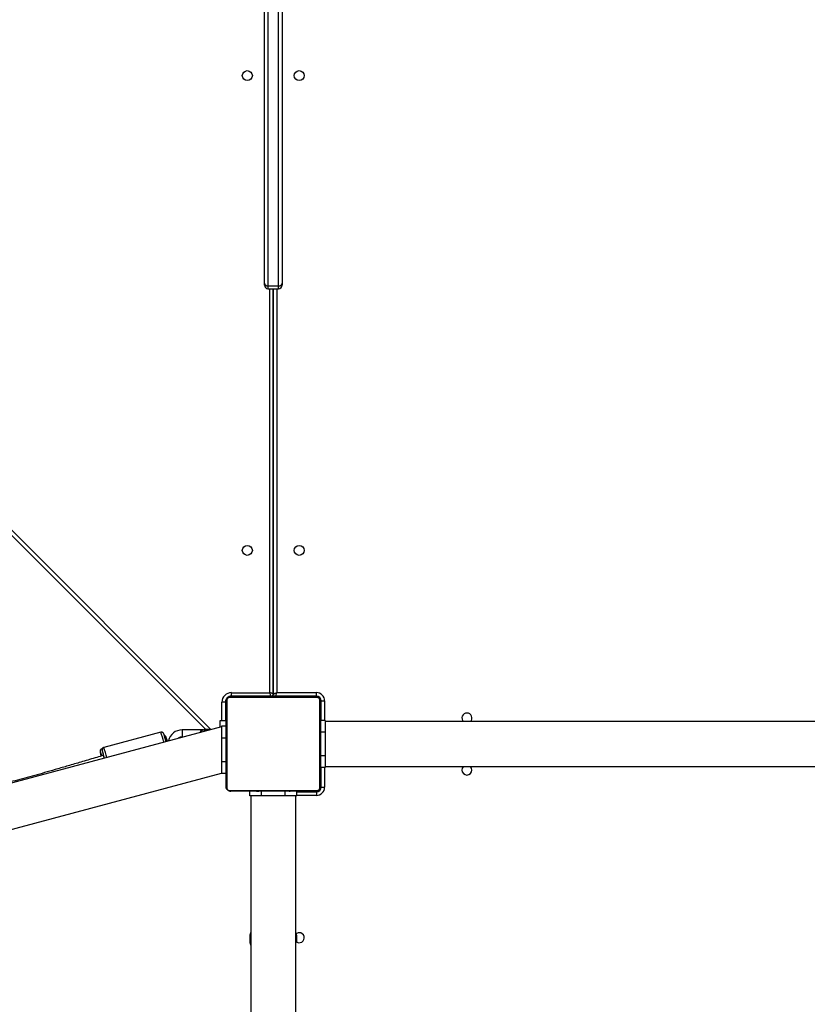
# Model space of a CAD drawing. Units: centimetres. Extents: x 16471 to 19990, y -1701 to 291.
# Drawn here: x 18621 to 18688, y -870 to -787 of the extents above; entities that cross this region are included whole.
import ezdxf

# ---------------------------------------------------------------- set-up
doc = ezdxf.new("R2010")
doc.units = ezdxf.units.CM
doc.layers.add('VP-DIM', color=7, linetype='Continuous')
doc.layers.add('VP-EQ', color=7, linetype='Continuous', true_color=0x8a3492)
doc.dimstyles.new('Strefa', dxfattribs={"dimtxt": 14, "dimasz": 20, "dimexe": 20, "dimexo": 50, "dimgap": 20, "dimtad": 0, "dimdec": 0, "dimzin": 0, "dimdsep": 46, "dimtxsty": 'Standard', "dimcen": 0.09, "dimadec": 0, "dimazin": 0, "dimtfac": 1, "dimtdec": 4, "dimtofl": 0, "dimtmove": 0, "dimatfit": 3, "dimfxl": 70, "dimfxlon": 1, "dimtolj": 1, "dimtzin": 0, "dimarcsym": 0})

# ---------------------------------------------------------------- blocks, each defined once
blk = doc.blocks.new('*D24')
at = {"layer": 'Defpoints', "color": 0}
for p in [(19344.547, 91.744), (17817.112, -964.987), (19344.547, -1199.524)]:
    blk.add_point(p, dxfattribs=at)
at = {"layer": 'VP-DIM', "color": 0, "lineweight": -2}
for p, q in [((17817.112, -8.256), (17817.112, 141.744)), ((19344.547, -8.256), (19344.547, 141.744)), ((17867.112, 91.744), (18547.175, 91.744)), ((19294.547, 91.744), (18682.175, 91.744))]:
    blk.add_line(p, q, dxfattribs=at)
at = {"layer": 'VP-DIM', "color": 0}
for points in [[(17867.112, 100.078), (17867.112, 83.411), (17817.112, 91.744)], [(19294.547, 83.411), (19294.547, 100.078), (19344.547, 91.744)]]:
    blk.add_solid(points, dxfattribs=at)
at = {"layer": 'VP-DIM', "color": 0, "insert": (18614.675, 91.744), "char_height": 30, "attachment_point": 5}
blk.add_mtext('\\A1;1530', dxfattribs=at)
blk = doc.blocks.new('*D25')
at = {"layer": 'Defpoints', "color": 0}
for p in [(19451.166, 240.739), (17614.2, -863.383), (19451.166, -1200.227)]:
    blk.add_point(p, dxfattribs=at)
at = {"layer": 'VP-DIM', "color": 0, "lineweight": -2}
for p, q in [((17614.2, 140.739), (17614.2, 290.739)), ((19451.166, 140.739), (19451.166, 290.739)), ((17664.2, 240.739), (18570.619, 240.739)), ((19401.166, 240.739), (18710.619, 240.739))]:
    blk.add_line(p, q, dxfattribs=at)
at = {"layer": 'VP-DIM', "color": 0}
for points in [[(17664.2, 249.072), (17664.2, 232.405), (17614.2, 240.739)], [(19401.166, 232.405), (19401.166, 249.072), (19451.166, 240.739)]]:
    blk.add_solid(points, dxfattribs=at)
at = {"layer": 'VP-DIM', "color": 0, "insert": (18640.619, 240.739), "char_height": 30, "attachment_point": 5}
blk.add_mtext('\\A1;1837', dxfattribs=at)
blk = doc.blocks.new('*D26')
at = {"layer": 'Defpoints', "color": 0}
for p in [(18729.344, -205.94), (19704.781, -205.94), (18570.745, -1526.569)]:
    blk.add_point(p, dxfattribs=at)
at = {"layer": 'VP-DIM', "color": 0, "lineweight": -2}
for p, q in [((19604.781, -205.94), (19754.781, -205.94)), ((19704.781, -255.94), (19704.781, -808.429)), ((19704.781, -1476.569), (19704.781, -948.429)), ((19604.781, -1526.569), (19754.781, -1526.569))]:
    blk.add_line(p, q, dxfattribs=at)
at = {"layer": 'VP-DIM', "color": 0}
for points in [[(19713.115, -255.94), (19696.448, -255.94), (19704.781, -205.94)], [(19696.448, -1476.569), (19713.115, -1476.569), (19704.781, -1526.569)]]:
    blk.add_solid(points, dxfattribs=at)
at = {"layer": 'VP-DIM', "color": 0, "insert": (19704.781, -878.429), "char_height": 30, "attachment_point": 5, "rotation": 90}
blk.add_mtext('\\A1;1325', dxfattribs=at)
blk = doc.blocks.new('*D27')
at = {"layer": 'Defpoints', "color": 0}
for p in [(18754.486, -6.064), (18641.153, -1700.469), (19939.538, -1700.469)]:
    blk.add_point(p, dxfattribs=at)
at = {"layer": 'VP-DIM', "color": 0, "lineweight": -2}
for p, q in [((19839.538, -6.064), (19989.538, -6.064)), ((19939.538, -56.064), (19939.538, -797.384)), ((19939.538, -1650.469), (19939.538, -937.384)), ((19839.538, -1700.469), (19989.538, -1700.469))]:
    blk.add_line(p, q, dxfattribs=at)
at = {"layer": 'VP-DIM', "color": 0}
for points in [[(19947.871, -56.064), (19931.204, -56.064), (19939.538, -6.064)], [(19931.204, -1650.469), (19947.871, -1650.469), (19939.538, -1700.469)]]:
    blk.add_solid(points, dxfattribs=at)
at = {"layer": 'VP-DIM', "color": 0, "insert": (19939.538, -867.384), "char_height": 30, "attachment_point": 5, "rotation": 90}
blk.add_mtext('\\A1;1694', dxfattribs=at)
blk = doc.blocks.new('3241_s')
at = {"layer": 'VP-EQ', "color": 7, "linetype": 'Continuous', "lineweight": 25}
for p, q in [((40527.25, 34702.093), (40527.25, 34660.392)), ((40531.05, 34660.392), (40531.05, 34701.954)), ((40560.455, 34665.668), (40533.55, 34658.459)), ((40533.55, 34654.525), (40561.438, 34661.998)), ((40532.874, 34659.923), (40525.425, 34659.923)), ((40525.5, 34660.042), (40525.5, 34660.342)), ((40527.15, 34660.042), (40525.5, 34660.042)), ((40525.55, 34659.992), (40532.75, 34659.992)), ((40527.15, 34660.392), (40527.15, 34659.992)), ((40527.15, 34660.392), (40528.15, 34660.392)), ((40527.423, 34660.012), (40527.423, 34659.992)), ((40527.444, 34660.012), (40527.444, 34659.992)), ((40527.558, 34660.012), (40527.558, 34659.992)), ((40527.611, 34660.012), (40527.611, 34659.992)), ((40527.709, 34660.012), (40527.772, 34660.012)), ((40527.772, 34660.012), (40527.772, 34659.992)), ((40527.772, 34660.012), (40527.774, 34660.012)), ((40527.774, 34660.012), (40527.774, 34659.992)), ((40527.774, 34660.012), (40527.801, 34660.012)), ((40527.933, 34660.012), (40527.933, 34659.992)), ((40528.015, 34660.012), (40528.015, 34659.992)), ((40528.15, 34660.392), (40530.15, 34660.392)), ((40528.311, 34660.012), (40528.311, 34659.992)), ((40528.743, 34660.012), (40528.743, 34659.992)), ((40528.762, 34660.012), (40528.762, 34659.992)), ((40528.822, 34660.012), (40528.822, 34659.992)), ((40529.117, 34660.012), (40529.117, 34659.992)), ((40529.306, 34660.012), (40529.307, 34660.012)), ((40529.313, 34660.012), (40529.313, 34659.992)), ((40529.432, 34660.012), (40529.432, 34659.992)), ((40529.577, 34660.012), (40529.577, 34659.992)), ((40529.601, 34660.012), (40529.601, 34659.992)), ((40529.601, 34660.012), (40529.601, 34659.992)), ((40529.601, 34660.012), (40529.601, 34660.012)), ((40529.602, 34660.012), (40529.602, 34659.992)), ((40529.687, 34660.012), (40529.687, 34659.992)), ((40529.848, 34660.012), (40529.848, 34659.992)), ((40529.848, 34660.012), (40529.849, 34660.012)), ((40529.849, 34660.012), (40529.849, 34659.992)), ((40530.009, 34660.012), (40530.009, 34659.992)), ((40530.066, 34660.012), (40530.066, 34659.992)), ((40530.084, 34660.019), (40530.084, 34659.992)), ((40530.107, 34660.012), (40530.107, 34659.992)), ((40530.15, 34660.392), (40531.15, 34660.392)), ((40530.219, 34660.012), (40530.219, 34659.992)), ((40530.371, 34660.012), (40530.371, 34659.992)), ((40530.371, 34660.012), (40530.477, 34660.012)), ((40530.477, 34660.012), (40530.477, 34659.992)), ((40530.477, 34660.012), (40530.576, 34660.012)), ((40530.576, 34660.012), (40530.576, 34659.992)), ((40530.732, 34660.012), (40530.732, 34659.992)), ((40530.854, 34660.012), (40530.854, 34659.992)), ((40530.878, 34659.992), (40530.878, 34660.016)), ((40531.15, 34660.392), (40531.15, 34659.992)), ((40525.1, 34659.642), (40524.8, 34659.642)), ((40525.1, 34659.642), (40525.1, 34657.992)), ((40525.15, 34652.392), (40525.15, 34659.592)), ((40525.218, 34659.716), (40525.218, 34652.268)), ((40533.081, 34652.268), (40533.081, 34659.716)), ((40533.15, 34659.592), (40533.15, 34652.392)), ((40533.15, 34658.492), (40533.55, 34658.492)), ((40533.55, 34657.492), (40533.55, 34658.492)), ((40524.75, 34657.892), (40460.65, 34657.892)), ((40524.75, 34657.992), (40525.15, 34657.992)), ((40524.75, 34656.992), (40524.75, 34657.992)), ((40533.15, 34657.492), (40533.55, 34657.492)), ((40533.55, 34655.492), (40533.55, 34657.492)), ((40524.75, 34656.992), (40525.15, 34656.992)), ((40524.75, 34654.992), (40524.75, 34656.992)), ((40538.672, 34654.988), (40543.501, 34656.282)), ((40543.626, 34656.383), (40543.663, 34656.393)), ((40524.75, 34654.992), (40525.15, 34654.992)), ((40524.75, 34653.992), (40524.75, 34654.992)), ((40533.15, 34655.492), (40533.55, 34655.492)), ((40533.55, 34654.492), (40533.55, 34655.492)), ((40536.862, 34655.392), (40536.785, 34655.392)), ((40460.65, 34654.092), (40524.75, 34654.092)), ((40524.75, 34653.992), (40525.15, 34653.992)), ((40525.1, 34653.992), (40525.1, 34652.342)), ((40533.15, 34654.492), (40533.55, 34654.492)), ((40533.65, 34653.992), (40533.15, 34653.992)), ((40533.2, 34652.442), (40533.2, 34653.992)), ((40533.65, 34654.552), (40533.65, 34653.992)), ((40534.512, 34654.783), (40534.512, 34654.768)), ((40534.512, 34654.768), (40534.707, 34654.768)), ((40535.062, 34654.792), (40534.546, 34654.792)), ((40534.707, 34654.768), (40535.012, 34654.768)), ((40534.856, 34654.768), (40600.874, 34588.751)), ((40535.012, 34654.768), (40535.012, 34654.792)), ((40535.062, 34654.792), (40536.862, 34654.792)), ((40525.1, 34652.342), (40524.8, 34652.342)), ((40533.2, 34652.442), (40533.5, 34652.442)), ((40525.425, 34652.061), (40532.874, 34652.061)), ((40525.5, 34651.942), (40528.95, 34651.942)), ((40525.5, 34651.942), (40525.5, 34651.642)), ((40528.85, 34651.642), (40525.5, 34651.642)), ((40532.75, 34651.992), (40525.55, 34651.992)), ((40527.422, 34651.992), (40527.422, 34651.968)), ((40527.445, 34651.972), (40527.445, 34651.992)), ((40527.567, 34651.972), (40527.567, 34651.992)), ((40527.723, 34651.972), (40527.723, 34651.992)), ((40527.822, 34651.972), (40527.723, 34651.972)), ((40527.822, 34651.972), (40527.822, 34651.992)), ((40527.928, 34651.972), (40527.822, 34651.972)), ((40527.928, 34651.972), (40527.928, 34651.992)), ((40528.067, 34651.972), (40528.035, 34651.972)), ((40528.08, 34651.972), (40528.08, 34651.992)), ((40528.193, 34651.972), (40528.193, 34651.992)), ((40528.215, 34651.966), (40528.215, 34651.992)), ((40528.233, 34651.972), (40528.233, 34651.992)), ((40528.27, 34651.972), (40528.233, 34651.972)), ((40528.29, 34651.972), (40528.29, 34651.992)), ((40528.45, 34651.972), (40528.45, 34651.992)), ((40528.451, 34651.972), (40528.45, 34651.972)), ((40528.451, 34651.972), (40528.451, 34651.992)), ((40528.612, 34651.972), (40528.612, 34651.992)), ((40528.697, 34651.972), (40528.697, 34651.992)), ((40528.698, 34651.972), (40528.698, 34651.992)), ((40528.698, 34651.972), (40528.698, 34651.992)), ((40528.722, 34651.972), (40528.722, 34651.992)), ((40528.849, 34651.972), (40528.844, 34651.972)), ((40528.867, 34651.972), (40528.867, 34651.992)), ((40528.95, 34651.942), (40528.95, 34651.972)), ((40528.986, 34651.972), (40528.986, 34651.992)), ((40528.993, 34651.972), (40528.992, 34651.972)), ((40529.15, 34617.432), (40529.15, 34651.742)), ((40529.15, 34651.742), (40529.15, 34617.432)), ((40529.182, 34651.972), (40529.182, 34651.992)), ((40529.35, 34651.992), (40529.35, 34651.943)), ((40529.35, 34651.943), (40532.7, 34651.943)), ((40532.7, 34651.643), (40529.45, 34651.643)), ((40529.477, 34651.972), (40529.477, 34651.992)), ((40529.537, 34651.972), (40529.512, 34651.972)), ((40529.537, 34651.972), (40529.537, 34651.992)), ((40529.556, 34651.972), (40529.556, 34651.992)), ((40529.988, 34651.972), (40529.988, 34651.992)), ((40530.284, 34651.972), (40530.284, 34651.992)), ((40530.366, 34651.972), (40530.366, 34651.992)), ((40530.526, 34651.972), (40530.498, 34651.972)), ((40530.526, 34651.972), (40530.526, 34651.992)), ((40530.527, 34651.972), (40530.526, 34651.972)), ((40530.527, 34651.972), (40530.527, 34651.992)), ((40530.59, 34651.972), (40530.527, 34651.972)), ((40530.688, 34651.972), (40530.688, 34651.992)), ((40530.741, 34651.972), (40530.741, 34651.992)), ((40530.855, 34651.972), (40530.855, 34651.992)), ((40530.877, 34651.972), (40530.877, 34651.992)), ((40532.7, 34651.943), (40532.7, 34651.643)), ((40529.6, 34617.432), (40528.7, 34617.432)), ((40528.4, 34616.97), (40528.4, 34617.132)), ((40528.4, 34587.892), (40528.4, 34616.97)), ((40528.7, 34617.2), (40528.7, 34587.89)), ((40529.6, 34617.2), (40528.7, 34617.2)), ((40529.6, 34587.89), (40529.6, 34617.2)), ((40529.9, 34617.132), (40529.9, 34616.97)), ((40529.9, 34616.97), (40529.9, 34587.892))]:
    blk.add_line(p, q, dxfattribs=at)
at = {"layer": 'VP-EQ', "color": 8, "linetype": 'Continuous', "lineweight": 25}
for p, q in [((40525.45, 34659.992), (40525.45, 34660.039)), ((40525.5, 34660.342), (40527.15, 34660.342)), ((40528.15, 34660.392), (40528.15, 34660.012)), ((40530.15, 34660.392), (40530.15, 34660.012)), ((40524.8, 34657.992), (40524.8, 34659.642)), ((40525.15, 34659.692), (40525.103, 34659.692)), ((40536.862, 34654.792), (40536.862, 34655.392)), ((40524.8, 34652.342), (40524.8, 34653.992)), ((40533.5, 34653.992), (40533.5, 34652.442)), ((40600.874, 34588.327), (40534.437, 34654.763)), ((40525.15, 34652.292), (40525.103, 34652.292)), ((40525.45, 34651.992), (40525.45, 34651.945)), ((40528.85, 34617.432), (40528.85, 34651.642)), ((40529.45, 34651.643), (40529.45, 34617.432)), ((40532.85, 34651.992), (40532.85, 34651.965)), ((40533.15, 34652.292), (40533.177, 34652.292)), ((40528.7, 34617.432), (40528.7, 34617.2)), ((40529.6, 34617.2), (40529.6, 34617.432))]:
    blk.add_line(p, q, dxfattribs=at)
at = {"layer": 'VP-EQ', "color": 7, "linetype": 'Continuous', "lineweight": 25, "flags": 128}
for points in [[(40543.453, 34657.179), (40543.464, 34657.14), (40543.491, 34657.048), (40543.51, 34656.986), (40543.521, 34656.958), (40543.522, 34656.964), (40543.521, 34656.972)], [(40543.525, 34656.977), (40543.527, 34656.971), (40543.53, 34656.966)], [(40528.95, 34651.942), (40528.948, 34651.938), (40528.943, 34651.924), (40528.936, 34651.902), (40528.926, 34651.872), (40528.914, 34651.835), (40528.9, 34651.792), (40528.884, 34651.745), (40528.867, 34651.694), (40528.85, 34651.642)], [(40529.15, 34651.742), (40529.144, 34651.74), (40529.127, 34651.735), (40529.099, 34651.725), (40529.062, 34651.713), (40529.016, 34651.698), (40528.964, 34651.68), (40528.908, 34651.662), (40528.85, 34651.642)], [(40529.15, 34651.742), (40529.156, 34651.741), (40529.173, 34651.735), (40529.2, 34651.726), (40529.238, 34651.713), (40529.283, 34651.698), (40529.335, 34651.681), (40529.391, 34651.662), (40529.45, 34651.643)], [(40529.35, 34651.943), (40529.352, 34651.937), (40529.357, 34651.92), (40529.367, 34651.892), (40529.379, 34651.855), (40529.394, 34651.809), (40529.412, 34651.757), (40529.43, 34651.701), (40529.45, 34651.643)], [(40532.85, 34651.992), (40532.908, 34651.998), (40532.936, 34652.005)], [(40533.139, 34652.212), (40533.144, 34652.234), (40533.15, 34652.292)]]:
    blk.add_lwpolyline(points, dxfattribs=at)
at = {"layer": 'VP-EQ', "color": 8, "linetype": 'Continuous', "lineweight": 25, "flags": 128}
for points in [[(40543.64, 34656.53), (40543.643, 34656.529), (40543.641, 34656.548)], [(40543.786, 34656.659), (40543.798, 34656.641), (40543.809, 34656.643), (40543.81, 34656.679), (40543.807, 34656.707)]]:
    blk.add_lwpolyline(points, dxfattribs=at)
at = {"layer": 'VP-EQ', "color": 7, "linetype": 'Continuous', "lineweight": 25}
for centre in [(40526.95, 34639.592), (40531.35, 34639.592), (40526.95, 34599.392), (40531.35, 34599.392)]:
    blk.add_circle(centre, 0.425, dxfattribs=at)
for centre, radius, start, end in [((40526.95, 34672.392), 0.425, 45.09913, 270), ((40529.15, 34672.492), 2, 172.38461, 192.82052), ((40529.15, 34672.492), 2, 341.80513, 18.19487), ((40526.95, 34672.392), 0.425, 270, 314.90087), ((40525.5, 34659.642), 0.7, 90, 180), ((40525.5, 34659.642), 0.4, 90, 180), ((40525.45, 34659.692), 0.3, 90, 180), ((40525.554, 34659.838), 0.154, 91.62493, 146.48802), ((40532.745, 34659.838), 0.154, 33.51225, 88.36546), ((40525.303, 34659.588), 0.154, 123.49815, 178.39638), ((40532.995, 34659.588), 0.154, 1.63454, 56.48775), ((40512.75, 34658.192), 0.425, 315.09913, 224.90087), ((40551.086, 34659.082), 7.871, 194.00095, 198.92076), ((40535.69, 34654.882), 8.124, 11.83721, 14.7871), ((40546.041, 34657.681), 2.476, 196.23656, 204.4011), ((40540.1, 34656.192), 3.743, 7.92281, 12.71965), ((40536.862, 34655.992), 1.2, 269.99999, 347.19713), ((40543.862, 34657.433), 5.979, 196.34285, 199.55541), ((40548.937, 34658.584), 11.065, 194.75547, 198.16619), ((40545.112, 34657.323), 7.048, 192.76636, 194.4967), ((40536.862, 34655.992), 0.6, 269.99999, 306.11457), ((40512.75, 34653.792), 0.425, 135.09913, 270), ((40512.75, 34653.792), 0.425, 270, 44.90087), ((40525.5, 34652.342), 0.7, 180, 270), ((40525.5, 34652.342), 0.4, 180, 270), ((40525.303, 34652.396), 0.154, 181.59402, 236.50211), ((40532.7, 34652.442), 0.8, 270, 0), ((40532.7, 34652.442), 0.5, 270, 0), ((40532.995, 34652.397), 0.154, 303.51198, 358.37507), ((40525.45, 34652.292), 0.3, 180, 270), ((40525.554, 34652.146), 0.154, 213.51198, 268.37507), ((40528.95, 34651.742), 0.2, 0, 90), ((40529.35, 34651.742), 0.2, 90, 180), ((40532.745, 34652.146), 0.154, 271.63454, 326.48775), ((40528.7, 34617.132), 0.3, 90, 180), ((40529.6, 34617.132), 0.3, 0, 90), ((40528.669, 34616.93), 0.272, 83.5013, 171.51432), ((40529.63, 34616.93), 0.272, 8.4829, 96.50149)]:
    blk.add_arc(centre, radius, start, end, dxfattribs=at)
at = {"layer": 'VP-EQ', "color": 8, "linetype": 'Continuous', "lineweight": 25}
for centre, radius, start, end in [((40554.396, 34659.966), 11.501, 194.23194, 198.68449), ((40549.436, 34658.63), 11.363, 194.24641, 198.69489)]:
    blk.add_arc(centre, radius, start, end, dxfattribs=at)
at = {"layer": 'VP-EQ', "color": 7, "linetype": 'Continuous', "lineweight": 25}
for points, knots in [([(40525.15, 34659.592), (40525.151, 34659.619), (40525.154, 34659.676), (40525.182, 34659.756), (40525.22, 34659.823), (40525.261, 34659.871), (40525.308, 34659.913), (40525.363, 34659.948), (40525.447, 34659.984), (40525.508, 34659.989), (40525.55, 34659.992)], [0, 0, 0, 0, 0.143085, 0.299532, 0.405365, 0.4896384, 0.5746195, 0.6831376, 0.7803988, 1, 1, 1, 1]), ([(40525.425, 34659.923), (40525.405, 34659.922), (40525.376, 34659.92), (40525.331, 34659.901), (40525.301, 34659.883), (40525.276, 34659.86), (40525.254, 34659.834), (40525.234, 34659.799), (40525.221, 34659.757), (40525.219, 34659.73), (40525.218, 34659.716)], [0, 0, 0, 0, 0.244976, 0.340894, 0.43762, 0.508565, 0.579535, 0.675582, 0.836507, 1, 1, 1, 1]), ([(40529.307, 34660.012), (40529.307, 34660.012), (40529.307, 34660.012), (40529.307, 34660.012), (40529.307, 34660.012)], [0, 0, 0, 0, 0.519054, 1, 1, 1, 1]), ([(40532.75, 34659.992), (40532.777, 34659.991), (40532.833, 34659.988), (40532.914, 34659.96), (40532.98, 34659.921), (40533.028, 34659.881), (40533.071, 34659.834), (40533.106, 34659.779), (40533.141, 34659.695), (40533.146, 34659.634), (40533.15, 34659.592)], [0, 0, 0, 0, 0.143086, 0.299534, 0.405386, 0.48966, 0.574616, 0.683135, 0.780426, 1, 1, 1, 1]), ([(40533.081, 34659.716), (40533.079, 34659.737), (40533.077, 34659.766), (40533.059, 34659.811), (40533.041, 34659.84), (40533.018, 34659.866), (40532.992, 34659.887), (40532.956, 34659.908), (40532.914, 34659.921), (40532.887, 34659.923), (40532.874, 34659.923)], [0, 0, 0, 0, 0.244964, 0.340936, 0.437616, 0.50856, 0.579562, 0.675582, 0.836515, 1, 1, 1, 1]), ([(40543.532, 34656.963), (40543.72, 34657.017), (40544.311, 34657.188), (40545.266, 34657.469), (40546.367, 34657.793), (40547.37, 34658.086), (40548.281, 34658.349), (40549.145, 34658.593), (40549.976, 34658.823), (40550.808, 34659.045), (40551.63, 34659.257), (40552.46, 34659.462), (40553.298, 34659.658), (40554.47, 34659.915), (40555.982, 34660.207), (40557.752, 34660.483), (40558.913, 34660.588), (40559.449, 34660.636)], [0, 0, 0, 0, 0.035698, 0.112496, 0.182047, 0.245761, 0.303635, 0.355681, 0.410125, 0.461603, 0.51346, 0.565686, 0.618268, 0.671201, 0.785789, 0.901001, 1, 1, 1, 1]), ([(40543.5, 34656.284), (40543.507, 34656.285), (40543.537, 34656.289), (40543.579, 34656.319), (40543.618, 34656.362), (40543.639, 34656.405), (40543.648, 34656.443), (40543.651, 34656.47), (40543.65, 34656.49), (40543.648, 34656.509), (40543.647, 34656.52), (40543.645, 34656.529), (40543.645, 34656.531)], [0, 0, 0, 0, 0.043502, 0.20389, 0.332166, 0.441109, 0.533483, 0.608345, 0.678799, 0.778143, 0.962339, 1, 1, 1, 1]), ([(40543.662, 34656.396), (40543.669, 34656.397), (40543.701, 34656.401), (40543.746, 34656.434), (40543.786, 34656.481), (40543.807, 34656.528), (40543.815, 34656.567), (40543.818, 34656.603), (40543.817, 34656.636), (40543.814, 34656.664), (40543.813, 34656.678)], [0, 0, 0, 0, 0.039775, 0.178802, 0.293282, 0.397538, 0.501035, 0.628373, 0.807342, 1, 1, 1, 1]), ([(40538.234, 34655.414), (40538.24, 34655.398), (40538.25, 34655.371), (40538.265, 34655.341), (40538.288, 34655.305), (40538.329, 34655.267), (40538.364, 34655.243), (40538.387, 34655.24), (40538.389, 34655.24)], [0, 0, 0, 0, 0.335306, 0.548389, 0.718546, 0.840217, 0.986615, 1, 1, 1, 1]), ([(40538.436, 34655.101), (40538.437, 34655.1), (40538.438, 34655.096), (40538.446, 34655.082), (40538.465, 34655.053), (40538.499, 34655.019), (40538.552, 34654.99), (40538.614, 34654.977), (40538.654, 34654.986), (40538.671, 34654.991)], [0, 0, 0, 0, 0.020332, 0.157172, 0.279366, 0.434414, 0.621848, 0.835287, 1, 1, 1, 1]), ([(40525.55, 34651.992), (40525.523, 34651.994), (40525.466, 34651.997), (40525.385, 34652.024), (40525.319, 34652.063), (40525.271, 34652.103), (40525.228, 34652.151), (40525.194, 34652.206), (40525.158, 34652.29), (40525.153, 34652.35), (40525.15, 34652.392)], [0, 0, 0, 0, 0.14311, 0.2995525, 0.4053707, 0.4896684, 0.5746239, 0.6831389, 0.7804099, 1, 1, 1, 1]), ([(40533.15, 34652.392), (40533.148, 34652.365), (40533.145, 34652.309), (40533.118, 34652.228), (40533.079, 34652.162), (40533.038, 34652.113), (40532.991, 34652.071), (40532.936, 34652.036), (40532.852, 34652.001), (40532.792, 34651.996), (40532.75, 34651.992)], [0, 0, 0, 0, 0.143112, 0.299556, 0.405375, 0.489674, 0.574627, 0.683143, 0.780403, 1, 1, 1, 1]), ([(40525.218, 34652.268), (40525.22, 34652.247), (40525.222, 34652.218), (40525.24, 34652.173), (40525.258, 34652.144), (40525.281, 34652.119), (40525.307, 34652.097), (40525.343, 34652.076), (40525.385, 34652.063), (40525.412, 34652.062), (40525.425, 34652.061)], [0, 0, 0, 0, 0.244978, 0.340896, 0.437649, 0.508595, 0.579558, 0.67558, 0.836506, 1, 1, 1, 1]), ([(40527.567, 34651.972), (40527.553, 34651.972), (40527.526, 34651.972), (40527.481, 34651.972), (40527.459, 34651.972), (40527.445, 34651.972)], [0, 0, 0, 0, 0.302342, 0.583884, 1, 1, 1, 1]), ([(40527.723, 34651.972), (40527.717, 34651.972), (40527.705, 34651.972), (40527.675, 34651.972), (40527.64, 34651.972), (40527.606, 34651.972), (40527.58, 34651.972), (40527.567, 34651.972)], [0, 0, 0, 0, 0.2668947, 0.5281752, 0.6686137, 0.82186, 1, 1, 1, 1]), ([(40528.08, 34651.972), (40528.06, 34651.972), (40528.022, 34651.972), (40527.976, 34651.972), (40527.946, 34651.972), (40527.934, 34651.972), (40527.928, 34651.972)], [0, 0, 0, 0, 0.272055, 0.521868, 0.73966, 1, 1, 1, 1]), ([(40528.193, 34651.972), (40528.185, 34651.972), (40528.17, 34651.972), (40528.132, 34651.972), (40528.1, 34651.972), (40528.08, 34651.972)], [0, 0, 0, 0, 0.2671673, 0.5401762, 1, 1, 1, 1]), ([(40528.45, 34651.972), (40528.426, 34651.972), (40528.379, 34651.972), (40528.327, 34651.972), (40528.296, 34651.972), (40528.292, 34651.972), (40528.29, 34651.972)], [0, 0, 0, 0, 0.28222, 0.556369, 0.774109, 1, 1, 1, 1]), ([(40528.612, 34651.972), (40528.609, 34651.972), (40528.603, 34651.972), (40528.56, 34651.972), (40528.507, 34651.972), (40528.47, 34651.972), (40528.451, 34651.972)], [0, 0, 0, 0, 0.283591, 0.558069, 0.77531, 1, 1, 1, 1]), ([(40528.698, 34651.972), (40528.698, 34651.972), (40528.698, 34651.972), (40528.698, 34651.972), (40528.698, 34651.972)], [0, 0, 0, 0, 0.608232, 1, 1, 1, 1]), ([(40528.867, 34651.972), (40528.844, 34651.972), (40528.801, 34651.972), (40528.753, 34651.972), (40528.726, 34651.972), (40528.723, 34651.972), (40528.722, 34651.972)], [0, 0, 0, 0, 0.288446, 0.554022, 0.767387, 1, 1, 1, 1]), ([(40528.986, 34651.972), (40528.978, 34651.972), (40528.961, 34651.972), (40528.921, 34651.972), (40528.887, 34651.972), (40528.867, 34651.972)], [0, 0, 0, 0, 0.271506, 0.546089, 1, 1, 1, 1]), ([(40529.182, 34651.972), (40529.139, 34651.972), (40529.067, 34651.972), (40529.01, 34651.972), (40528.986, 34651.972)], [0, 0, 0, 0, 0.583239, 1, 1, 1, 1]), ([(40529.477, 34651.972), (40529.476, 34651.972), (40529.472, 34651.972), (40529.438, 34651.972), (40529.38, 34651.972), (40529.291, 34651.972), (40529.219, 34651.972), (40529.182, 34651.972)], [0, 0, 0, 0, 0.216417, 0.4066, 0.580222, 0.780816, 1, 1, 1, 1]), ([(40529.988, 34651.972), (40529.922, 34651.972), (40529.795, 34651.972), (40529.651, 34651.972), (40529.569, 34651.972), (40529.561, 34651.972), (40529.556, 34651.972)], [0, 0, 0, 0, 0.295615, 0.563114, 0.773399, 1, 1, 1, 1]), ([(40530.284, 34651.972), (40530.283, 34651.972), (40530.281, 34651.972), (40530.264, 34651.972), (40530.238, 34651.972), (40530.188, 34651.972), (40530.103, 34651.972), (40530.029, 34651.972), (40529.988, 34651.972)], [0, 0, 0, 0, 0.103877, 0.205537, 0.310854, 0.424266, 0.685105, 1, 1, 1, 1]), ([(40530.388, 34651.972), (40530.379, 34651.972), (40530.362, 34651.972), (40530.328, 34651.972), (40530.281, 34651.972), (40530.247, 34651.972), (40530.229, 34651.972)], [0, 0, 0, 0, 0.297642, 0.560174, 0.762667, 1, 1, 1, 1]), ([(40530.526, 34651.972), (40530.502, 34651.972), (40530.455, 34651.972), (40530.403, 34651.972), (40530.371, 34651.972), (40530.368, 34651.972), (40530.366, 34651.972)], [0, 0, 0, 0, 0.282296, 0.556427, 0.774107, 1, 1, 1, 1]), ([(40530.688, 34651.972), (40530.685, 34651.972), (40530.679, 34651.972), (40530.636, 34651.972), (40530.583, 34651.972), (40530.546, 34651.972), (40530.527, 34651.972)], [0, 0, 0, 0, 0.283591, 0.558069, 0.77531, 1, 1, 1, 1]), ([(40530.741, 34651.972), (40530.725, 34651.972), (40530.696, 34651.972), (40530.658, 34651.972), (40530.616, 34651.972), (40530.601, 34651.972), (40530.59, 34651.972)], [0, 0, 0, 0, 0.218709, 0.403933, 0.57774, 1, 1, 1, 1]), ([(40530.855, 34651.972), (40530.847, 34651.972), (40530.832, 34651.972), (40530.793, 34651.972), (40530.761, 34651.972), (40530.741, 34651.972)], [0, 0, 0, 0, 0.266968, 0.539719, 1, 1, 1, 1]), ([(40532.874, 34652.061), (40532.894, 34652.063), (40532.923, 34652.065), (40532.968, 34652.083), (40532.998, 34652.101), (40533.023, 34652.124), (40533.045, 34652.15), (40533.065, 34652.186), (40533.078, 34652.227), (40533.08, 34652.254), (40533.081, 34652.268)], [0, 0, 0, 0, 0.245008, 0.340924, 0.437633, 0.50854, 0.579544, 0.67559, 0.836513, 1, 1, 1, 1])]:
    blk.add_open_spline(points, degree=3, knots=knots, dxfattribs=at)
at = {"layer": 'VP-EQ', "color": 8, "linetype": 'Continuous', "lineweight": 25}
for points, knots in [([(40535.326, 34655.001), (40535.318, 34654.974), (40535.301, 34654.916), (40535.251, 34654.851), (40535.181, 34654.806), (40535.114, 34654.793), (40535.07, 34654.792), (40535.062, 34654.792), (40535.062, 34654.792)], [0, 0, 0, 0, 0.197092, 0.408927, 0.649812, 0.934592, 0.997321, 1, 1, 1, 1]), ([(40535.062, 34654.792), (40535.062, 34654.792), (40535.068, 34654.792), (40535.1, 34654.793), (40535.147, 34654.805), (40535.196, 34654.851), (40535.228, 34654.91), (40535.238, 34654.959), (40535.242, 34654.979)], [0, 0, 0, 0, 0.002955, 0.070633, 0.371879, 0.624578, 0.84885, 1, 1, 1, 1])]:
    blk.add_open_spline(points, degree=3, knots=knots, dxfattribs=at)
blk = doc.blocks.new('3241_2D__')
at = {"rotation": 179.9999999999998}
blk.add_blockref('3241_s', (59171.893, 33807.571), dxfattribs=at)

msp = doc.modelspace()

# ---------------------------------------------------------------- block references
at = {"layer": 'VP-EQ', "color": 0}
msp.add_blockref('3241_2D__', (0, 0), dxfattribs=at)

# ---------------------------------------------------------------- dimensions: what is measured, and where the dimension line sits
at = {"layer": 'VP-DIM', "color": 0}
dim = msp.add_linear_dim(base=(19451.166, 240.739), p1=(17614.2, -863.383), p2=(19451.166, -1200.227), dimstyle='Strefa', override={"dimtxt": 30, "dimasz": 50, "dimexe": 50, "dimexo": 80, "dimfxl": 100}, dxfattribs=at)
dim.commit()
dim.dimension.update_dxf_attribs({"geometry": '*D25', "text_midpoint": (18640.619, 240.739), "dimtype": 160})
dim = msp.add_linear_dim(base=(19344.547, 91.744), p1=(17817.112, -964.987), p2=(19344.547, -1199.524), text='1530', dimstyle='Strefa', override={"dimtxt": 30, "dimasz": 50, "dimexe": 50, "dimexo": 80, "dimfxl": 100}, dxfattribs=at)
dim.commit()
dim.dimension.update_dxf_attribs({"geometry": '*D24', "text_midpoint": (18614.675, 91.744), "dimtype": 160})
dim = msp.add_linear_dim(base=(19939.538, -1700.469), p1=(18754.486, -6.064), p2=(18641.153, -1700.469), angle=90, dimstyle='Strefa', override={"dimtxt": 30, "dimasz": 50, "dimexe": 50, "dimexo": 80, "dimfxl": 100}, dxfattribs=at)
dim.commit()
dim.dimension.update_dxf_attribs({"geometry": '*D27', "text_midpoint": (19939.538, -867.384), "dimtype": 160})
dim = msp.add_linear_dim(base=(19704.781, -205.94), p1=(18570.745, -1526.569), p2=(18729.344, -205.94), angle=90, text='1325', dimstyle='Strefa', override={"dimtxt": 30, "dimasz": 50, "dimexe": 50, "dimexo": 80, "dimfxl": 100}, dxfattribs=at)
dim.commit()
dim.dimension.update_dxf_attribs({"geometry": '*D26', "text_midpoint": (19704.781, -878.429), "dimtype": 160})

doc.saveas('drawing.dxf')
